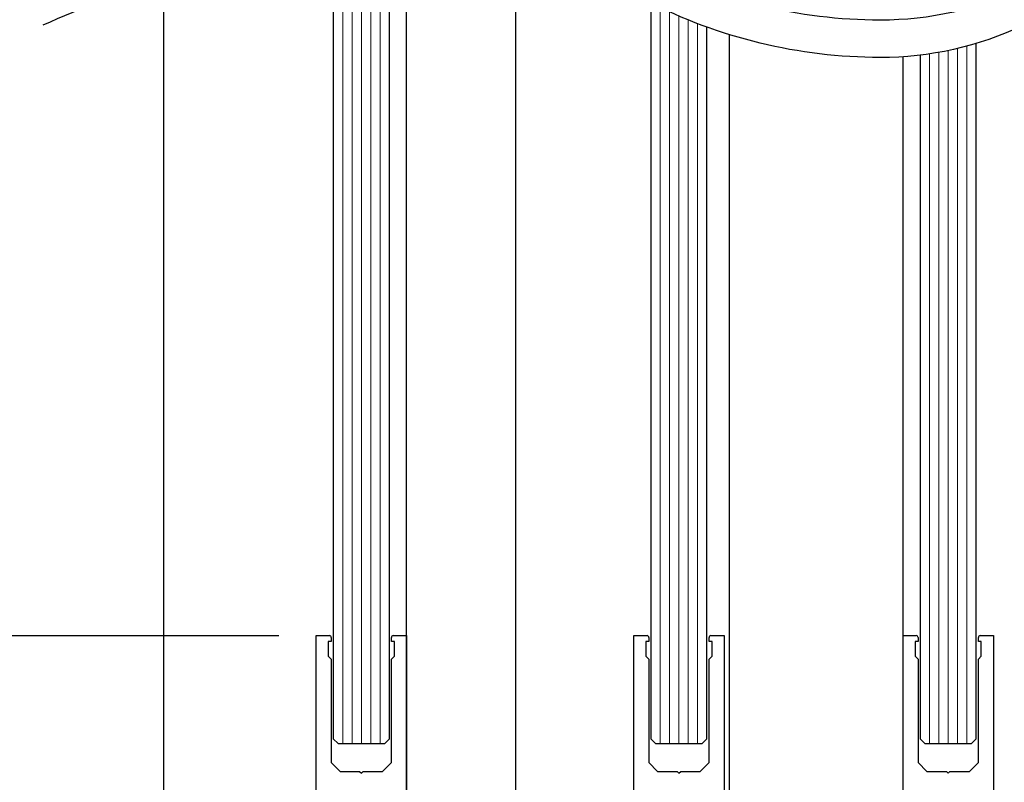
# Model space of a CAD drawing. Units: inches. Extents: x -0.3 to 16.5, y 0 to 10.5.
# Drawn here: x 1.1 to 2.7, y 2.1 to 3.3 of the extents above; entities that cross this region are included whole.
import ezdxf

# ---------------------------------------------------------------- set-up
doc = ezdxf.new("R2010")
doc.units = ezdxf.units.IN
doc.header["$MEASUREMENT"] = 0
doc.linetypes.add('SL5', pattern=[0])
doc.layers.add('DIMENSIONS', color=7, linetype='Continuous')
doc.styles.add('Arial', font='arial.ttf')
doc.dimstyles.new('ARCHITECTURAL', dxfattribs={"dimtxt": 0.06, "dimasz": 0.125, "dimexe": 0.1, "dimexo": 0.0625, "dimgap": 0.0625, "dimtad": 0, "dimtih": 1, "dimtoh": 1, "dimdec": 4, "dimzin": 0, "dimdsep": 46, "dimlunit": 4, "dimtxsty": 'Arial', "dimcen": 0.0625, "dimclrd": 5, "dimclre": 5, "dimadec": 0, "dimazin": 0, "dimtfac": 1, "dimtdec": 4, "dimtofl": 0, "dimtmove": 1, "dimatfit": 3, "dimfxl": 1, "dimfrac": 2, "dimtolj": 1, "dimtzin": 0, "dimarcsym": 0})

# ---------------------------------------------------------------- blocks, each defined once
blk = doc.blocks.new('broken')
for centre, radius, start, end in [((2.011, 5.6026), 2.2291, 154.66381, 180.07562), ((2.261, 5.6026), 2.2291, 154.66381, 180.07562), ((3.2144, 5.6042), 3.4325, 180.07562, 207.1661), ((3.4644, 5.6042), 3.4325, 180.07562, 207.1661), ((-6.3344, 2.866), 6.9526, 335.65604, 349.48481)]:
    blk.add_arc(centre, radius, start, end)
blk = doc.blocks.new('*D61')
at = {"layer": 'Defpoints', "color": 0, "transparency": 16777216}
for p in [(1.5915, 2.3091), (0.6177, 1.4497), (1.279, 1.4497)]:
    blk.add_point(p, dxfattribs=at)
at = {"layer": 'DIMENSIONS', "color": 5, "lineweight": -2, "transparency": 16777216}
for p, q in [((1.529, 2.3091), (0.5177, 2.3091)), ((0.6177, 2.1841), (0.6177, 2.0725)), ((0.6177, 1.5747), (0.6177, 1.6863)), ((1.2165, 1.4497), (0.5177, 1.4497))]:
    blk.add_line(p, q, dxfattribs=at)
at = {"layer": 'DIMENSIONS', "color": 5, "transparency": 16777216}
for points in [[(0.5969, 2.1841), (0.6386, 2.1841), (0.6177, 2.3091)], [(0.5969, 1.5747), (0.6386, 1.5747), (0.6177, 1.4497)]]:
    blk.add_solid(points, dxfattribs=at)
at = {"layer": 'DIMENSIONS', "color": 0, "transparency": 16777216, "insert": (0.6177, 1.8794), "char_height": 0.06, "attachment_point": 5, "style": 'Arial', "bg_fill": 3, "box_fill_scale": 1.25, "bg_fill_color": 9, "bg_fill_true_color": 13158600, "bg_fill_transparency": 0}
blk.add_mtext('\\A1;3 7/16"\\P [87]\\PTYP.', dxfattribs=at)
blk = doc.blocks.new('*D65')
at = {"layer": 'Defpoints', "color": 0, "transparency": 16777216}
for p in [(0.3679, 5.8913), (1.1801, 5.8913), (1.1801, 1.2622)]:
    blk.add_point(p, dxfattribs=at)
at = {"layer": 'DIMENSIONS', "color": 5, "lineweight": -2, "transparency": 16777216}
for p, q in [((1.1176, 5.8913), (0.2679, 5.8913)), ((0.3679, 5.7663), (0.3679, 5.0573)), ((0.3679, 1.3872), (0.3679, 1.7261)), ((1.1176, 1.2622), (0.2679, 1.2622))]:
    blk.add_line(p, q, dxfattribs=at)
at = {"layer": 'DIMENSIONS', "color": 5, "transparency": 16777216}
for points in [[(0.3471, 5.7663), (0.3888, 5.7663), (0.3679, 5.8913)], [(0.3471, 1.3872), (0.3888, 1.3872), (0.3679, 1.2622)]]:
    blk.add_solid(points, dxfattribs=at)
at = {"layer": 'DIMENSIONS', "color": 0, "transparency": 16777216, "insert": (0.3679, 3.3917), "char_height": 0.06, "attachment_point": 5, "rotation": 90, "style": 'Arial'}
blk.add_mtext('\\A1;STANDARD CLEAR DOOR HEIGHT 82 7/8" [2105]  (HEADER HEIGHT - 9 1/8" [231]) ', dxfattribs=at)

msp = doc.modelspace()

# ---------------------------------------------------------------- linework, layer by layer
for p, q in [((1.6201907, 3.4680644), (1.6201907, 2.1366137)), ((1.7139407, 2.1366137), (1.7139407, 3.4729167)), ((1.7426384, 1.4496838), (1.7426384, 3.4726658)), ((1.9249406, 3.4502314), (1.9249406, 1.4496838)), ((1.3363566, 3.4069859), (1.3363566, 1.8891838)), ((2.151467, 3.3670391), (2.151467, 2.1366134)), ((2.245217, 2.1366134), (2.245217, 3.3268165)), ((2.2822372, 3.3144224), (2.2822372, 1.4496835)), ((2.6956346, 2.136613), (2.6956346, 3.2994629)), ((2.6018846, 3.2799618), (2.6018846, 2.136613)), ((2.5731869, 1.8882419), (2.5731869, 3.2772794)), ((1.6201907, 2.1366137), (1.6280032, 2.1288012)), ((1.6280032, 2.1288012), (1.7061282, 2.1288012)), ((1.7061282, 2.1288012), (1.7139407, 2.1366137)), ((2.151467, 2.1366134), (2.1592795, 2.1288009)), ((2.1592795, 2.1288009), (2.2374045, 2.1288009)), ((2.2374045, 2.1288009), (2.245217, 2.1366134)), ((2.6018846, 2.136613), (2.6096971, 2.1288005)), ((2.6096971, 2.1288005), (2.6878221, 2.1288005)), ((2.6878221, 2.1288005), (2.6956346, 2.136613))]:
    msp.add_line(p, q)
at = {"color": 0, "lineweight": 0}
for p, q in [((1.6358157, 3.4694787), (1.6358157, 2.1288012)), ((1.6514407, 3.4706498), (1.6514407, 2.1288012)), ((1.6670657, 3.4715786), (1.6670657, 2.1288012)), ((1.6826907, 3.4722657), (1.6826907, 2.1288012)), ((1.6983157, 3.4727116), (1.6983157, 2.1288012)), ((2.167092, 3.359402), (2.167092, 2.1288009)), ((2.182717, 3.3521515), (2.182717, 2.1288009)), ((2.198342, 3.345277), (2.198342, 2.1288009)), ((2.213967, 3.3387689), (2.213967, 2.1288009)), ((2.229592, 3.3326181), (2.229592, 2.1288009)), ((2.6800096, 3.2950285), (2.6800096, 2.1288005)), ((2.6175096, 3.2820557), (2.6175096, 2.1288005)), ((2.6331346, 3.2846022), (2.6331346, 2.1288005)), ((2.6487596, 3.2876079), (2.6487596, 2.1288005)), ((2.6643846, 3.2910803), (2.6643846, 2.1288005))]:
    msp.add_line(p, q, dxfattribs=at)
at = {"linetype": 'SL5'}
for p, q in [((1.591493, 1.4496838), (1.591493, 2.3091375)), ((1.591493, 2.3091375), (1.6137203, 2.3091375)), ((1.6166839, 2.3061738), (1.6166839, 2.2992587)), ((1.7174475, 2.2992587), (1.7174475, 2.3061739)), ((1.7204113, 2.3091379), (1.7426384, 2.3091379)), ((1.7426384, 2.3091379), (1.7426384, 1.4496838)), ((2.1227693, 1.4496835), (2.1227693, 2.3091372)), ((2.1227693, 2.3091372), (2.1449966, 2.3091372)), ((2.1479602, 2.3061736), (2.1479602, 2.2992584)), ((2.2487238, 2.2992584), (2.2487238, 2.3061737)), ((2.2516876, 2.3091377), (2.2739147, 2.3091377)), ((2.2739147, 2.3091377), (2.2739147, 1.4496835)), ((2.5731869, 1.4496831), (2.5731869, 2.3091367)), ((2.5731869, 2.3091367), (2.5954142, 2.3091367)), ((2.5983778, 2.3061731), (2.5983778, 2.299258)), ((2.6991414, 2.299258), (2.6991414, 2.3061732)), ((2.7021052, 2.3091372), (2.7243323, 2.3091372)), ((2.7243323, 2.3091372), (2.7243323, 1.4496831)), ((1.6166839, 2.2992587), (1.611621, 2.2992587)), ((1.611621, 2.2992587), (1.611621, 2.2745617)), ((1.7223869, 2.2992587), (1.7174475, 2.2992587)), ((1.7223869, 2.2745617), (1.7223869, 2.2992587)), ((2.1479602, 2.2992584), (2.1428973, 2.2992584)), ((2.1428973, 2.2992584), (2.1428973, 2.2745615)), ((2.2536632, 2.2992584), (2.2487238, 2.2992584)), ((2.2536632, 2.2745615), (2.2536632, 2.2992584)), ((2.5983778, 2.299258), (2.5933149, 2.299258)), ((2.5933149, 2.299258), (2.5933149, 2.274561)), ((2.7040808, 2.299258), (2.6991414, 2.299258)), ((2.7040808, 2.274561), (2.7040808, 2.299258)), ((1.611621, 2.2745617), (1.6166839, 2.2696223)), ((1.7174475, 2.2696223), (1.7223869, 2.2745617)), ((2.1428973, 2.2745615), (2.1479602, 2.2696221)), ((2.2487238, 2.2696221), (2.2536632, 2.2745615)), ((2.5933149, 2.274561), (2.5983778, 2.2696216)), ((2.6991414, 2.2696216), (2.7040808, 2.274561)), ((1.6166839, 2.2696223), (1.6166839, 2.0967444)), ((1.7174475, 2.0967441), (1.7174475, 2.2696223)), ((2.1479602, 2.2696221), (2.1479602, 2.0967441)), ((2.2487238, 2.0967438), (2.2487238, 2.2696221)), ((2.5983778, 2.2696216), (2.5983778, 2.0967437)), ((2.6991414, 2.0967434), (2.6991414, 2.2696216)), ((1.6166839, 2.0967444), (1.6313786, 2.0819259)), ((1.7026293, 2.0819262), (1.7174475, 2.0967441)), ((2.1479602, 2.0967441), (2.1626549, 2.0819256)), ((2.2339056, 2.0819259), (2.2487238, 2.0967438)), ((2.5983778, 2.0967437), (2.6130725, 2.0819252)), ((2.6843232, 2.0819255), (2.6991414, 2.0967434)), ((1.6313786, 2.0819259), (1.6641022, 2.0819259)), ((1.6641022, 2.0819259), (1.6670657, 2.0789624)), ((1.6670657, 2.0789624), (1.6700292, 2.0819262)), ((1.6700292, 2.0819262), (1.7026293, 2.0819262)), ((2.1626549, 2.0819256), (2.1953785, 2.0819256)), ((2.1953785, 2.0819256), (2.198342, 2.0789621)), ((2.198342, 2.0789621), (2.2013055, 2.0819259)), ((2.2013055, 2.0819259), (2.2339056, 2.0819259)), ((2.6130725, 2.0819252), (2.6457961, 2.0819252)), ((2.6457961, 2.0819252), (2.6487596, 2.0789617)), ((2.6487596, 2.0789617), (2.6517231, 2.0819255)), ((2.6517231, 2.0819255), (2.6843232, 2.0819255))]:
    msp.add_line(p, q, dxfattribs=at)
for centre, radius, start, end in [((1.6137203, 2.3061738), 0.0029636, 359.9999572, 90.0000428), ((1.7204114, 2.306174), 0.0029639, 90.0013895, 180.0014751), ((2.1449966, 2.3061736), 0.0029636, 359.9999572, 90.0000428), ((2.2516877, 2.3061738), 0.0029639, 90.0013895, 180.0014751), ((2.5954142, 2.3061731), 0.0029636, 359.9999572, 90.0000428), ((2.7021053, 2.3061733), 0.0029639, 90.0013895, 180.0014751)]:
    msp.add_arc(centre, radius, start, end, dxfattribs=at)

# ---------------------------------------------------------------- block references
at = {"xscale": -0.2500000273794445, "yscale": 0.2500000273794445, "zscale": 0.2500000273794445, "rotation": 270}
msp.add_blockref('broken', (1.1350381, 3.3305426), dxfattribs=at)

# ---------------------------------------------------------------- next in the draw order: dimensions: what is measured, and where the dimension line sits
at = {"layer": 'DIMENSIONS'}
dim = msp.add_linear_dim(base=(0.6177348, 1.4496838), p1=(1.591493, 2.3091375), p2=(1.278993, 1.4496838), angle=90, text='<>\\PTYP.', dimstyle='ARCHITECTURAL', override={"dimlfac": 4.000002, "dimpost": '\\X', "dimtmove": 0, "dimfxl": 0.0625, "dimtfill": 1, "dimtfillclr": 256}, dxfattribs=at)
dim.commit()
dim.dimension.update_dxf_attribs({"geometry": '*D61', "text_midpoint": (0.6177348, 1.8794122), "dimtype": 160})

# ---------------------------------------------------------------- next in the draw order: dimensions: what is measured, and where the dimension line sits
dim = msp.add_linear_dim(base=(0.3679243, 5.8913077), p1=(1.1800825, 1.2621878), p2=(1.1801067, 5.8913077), angle=90, text='STANDARD CLEAR DOOR HEIGHT 82 7/8" [2105]  (HEADER HEIGHT - 9 1/8" [231]) ', dimstyle='ARCHITECTURAL', override={"dimlfac": 1, "dimpost": '\\X', "dimtmove": 0}, dxfattribs=at)
dim.commit()
dim.dimension.update_dxf_attribs({"geometry": '*D65', "text_midpoint": (0.3679243, 3.3916973), "dimtype": 160, "text_rotation": 90})

doc.saveas('drawing.dxf')
